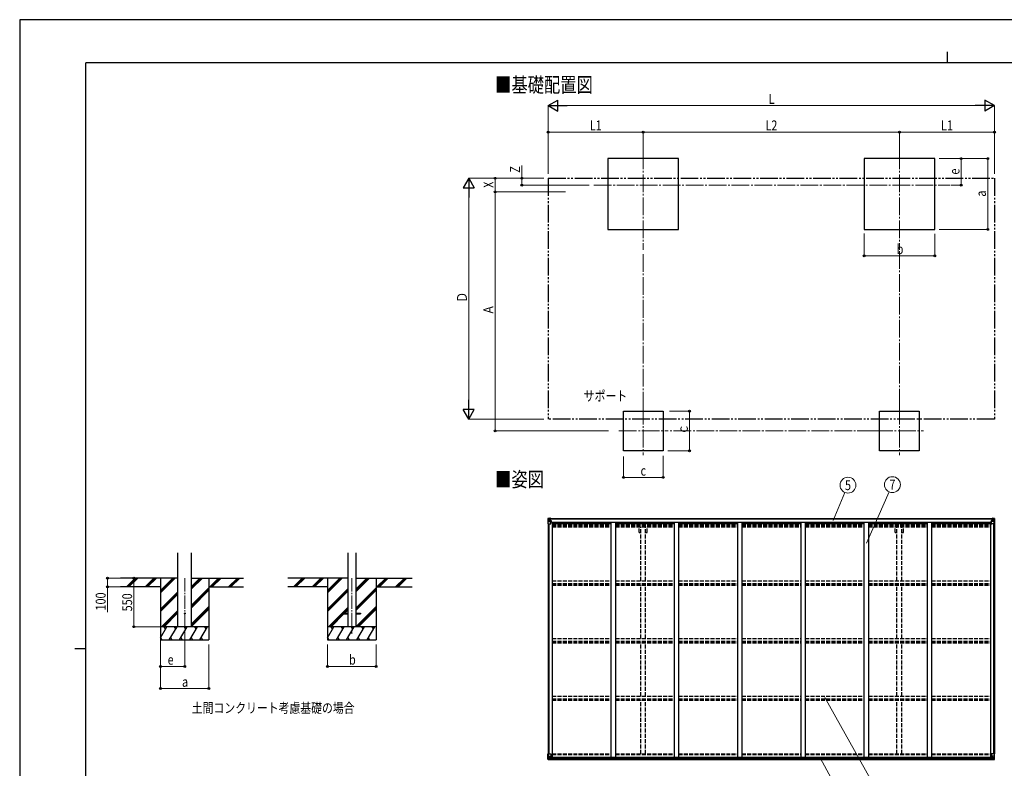
# Model space of a CAD drawing. Units: millimetres. Extents: x 0 to 21025, y 0 to 14850.
# Drawn here: x 0 to 11147, y 6381 to 14850 of the extents above; entities that cross this region are included whole.
import ezdxf
from ezdxf.enums import TextEntityAlignment as Align

# ---------------------------------------------------------------- set-up
doc = ezdxf.new("R2010")
doc.units = ezdxf.units.MM
for name, pattern in [('YCENTER_1', [13, 10, -1, 1, -1]), ('YDIVIDE_1', [15, 10, -1, 1, -1, 1, -1]), ('YHIDDEN_1', [4, 3, -1])]:
    doc.linetypes.add(name, pattern=pattern)
for name, color, linetype, lineweight in [('USER1', 3, 'Continuous', 13), ('YKK_12', 2, 'Continuous', 13), ('YKK_13', 4, 'Continuous', 30), ('YKK_A1', 4, 'Continuous', 30), ('YKK_D', 6, 'Continuous', 13), ('YKK_ZWAK', 7, 'Continuous', 30)]:
    doc.layers.add(name, color=color, linetype=linetype, lineweight=lineweight)
doc.styles.add('text-b', font='extslim2.shx', dxfattribs={"width": 0.8, "bigfont": 'extfont2.shx'})

msp = doc.modelspace()

# ---------------------------------------------------------------- linework, layer by layer
at = {"layer": 'YKK_12', "linetype": 'YCENTER_1', "ltscale": 20}
for p, q in [((7059, 13360), (7059, 12247)), ((9959, 13360), (9959, 12247)), ((6500, 12978), (10533, 12978)), ((7059, 10472), (7059, 9922)), ((9959, 10472), (9959, 9922)), ((6784, 10197), (7334, 10197)), ((9684, 10197), (10234, 10197))]:
    msp.add_line(p, q, dxfattribs=at)
at = {"layer": 'YKK_12', "linetype": 'YCENTER_1', "ltscale": 15}
for p, q in [((1868, 8531), (1868, 7902)), ((3759, 8531), (3759, 7902))]:
    msp.add_line(p, q, dxfattribs=at)
at = {"layer": 'YKK_13'}
for p, q in [((5981, 9206), (5981, 9146)), ((5981, 9206), (5981, 9206)), ((5981, 9146), (5983, 9146)), ((5982, 9207), (5991, 9208)), ((5982, 9207), (5982, 9207)), ((5982, 9207), (5982, 9207)), ((5990, 9208), (5983, 9207)), ((5983, 9206), (5983, 9206)), ((5983, 9146), (5983, 9206)), ((5983, 9146), (6014, 9146)), ((5984, 9173), (5988, 9185)), ((5984, 9173), (5991, 9172)), ((5987, 9203), (5985, 9207)), ((5988, 9199), (5991, 9199)), ((5988, 9186), (5988, 9199)), ((5991, 9186), (5988, 9186)), ((5991, 9208), (6003, 9209)), ((6003, 9209), (5991, 9208)), ((5991, 9199), (6003, 9199)), ((5991, 9186), (6003, 9186)), ((5991, 9186), (5991, 9186)), ((5991, 9172), (6015, 9172)), ((5993, 9193), (5993, 9194)), ((5993, 9194), (5994, 9194)), ((5994, 9193), (5993, 9193)), ((5995, 9195), (5995, 9196)), ((5995, 9196), (5996, 9196)), ((5995, 9191), (5995, 9192)), ((5996, 9191), (5995, 9191)), ((5996, 9196), (5996, 9195)), ((5996, 9192), (5996, 9191)), ((5997, 9194), (5998, 9194)), ((5998, 9193), (5997, 9193)), ((5998, 9194), (5998, 9193)), ((6002, 9199), (6003, 9199)), ((6009, 9209), (6003, 9209)), ((6003, 9183), (6003, 9209)), ((6003, 9208), (6009, 9208)), ((6004, 9203), (6003, 9203)), ((6004, 9199), (6003, 9199)), ((6004, 9186), (6003, 9186)), ((6014, 9180), (6003, 9182)), ((6003, 9182), (6014, 9181)), ((6003, 9182), (6003, 9182)), ((6009, 9208), (6004, 9208)), ((6004, 9208), (6004, 9182)), ((6009, 9207), (6004, 9207)), ((6005, 9203), (6004, 9203)), ((6004, 9201), (6008, 9201)), ((6008, 9198), (6004, 9198)), ((6008, 9189), (6004, 9189)), ((6013, 9204), (6005, 9204)), ((6005, 9204), (6005, 9202)), ((6013, 9204), (6005, 9204)), ((6005, 9203), (6013, 9203)), ((6005, 9202), (6005, 9202)), ((6005, 9202), (6005, 9202)), ((6020, 9202), (6005, 9202)), ((6005, 9202), (6005, 9202)), ((6015, 9202), (6005, 9202)), ((6008, 9182), (6008, 9202)), ((6009, 9208), (6009, 9209)), ((6009, 9208), (6009, 9208)), ((6009, 9208), (6009, 9207)), ((6009, 9207), (6009, 9206)), ((6013, 9203), (6013, 9204)), ((6014, 9207), (6016, 9206)), ((6014, 9207), (6014, 9206)), ((6014, 9207), (6014, 9207)), ((6014, 9181), (6018, 9181)), ((6014, 9181), (6014, 9180)), ((6015, 9203), (6020, 9203)), ((6015, 9202), (6015, 9203)), ((6015, 9202), (6015, 9202)), ((6015, 9202), (6021, 9202)), ((6015, 9147), (6015, 9180)), ((6018, 9179), (6015, 9179)), ((6019, 9169), (6015, 9169)), ((6018, 9181), (6018, 9179)), ((6019, 9181), (6018, 9181)), ((6018, 9179), (6019, 9179)), ((6019, 9164), (6019, 9181)), ((6020, 9204), (6020, 9203)), ((6020, 9203), (6021, 9203)), ((6021, 9203), (6021, 9204)), ((6021, 9203), (6021, 9202)), ((6021, 9202), (6021, 9202)), ((10997, 9203), (10997, 9204)), ((10998, 9203), (10997, 9203)), ((10997, 9203), (10997, 9202)), ((11003, 9202), (10997, 9202)), ((10997, 9202), (10997, 9202)), ((10998, 9204), (10998, 9203)), ((11003, 9203), (10998, 9203)), ((10998, 9202), (11013, 9202)), ((10998, 9181), (10999, 9181)), ((10998, 9164), (10998, 9181)), ((10999, 9179), (10998, 9179)), ((10998, 9169), (11003, 9169)), ((10999, 9181), (10999, 9179)), ((11003, 9181), (10999, 9181)), ((10999, 9179), (11003, 9179)), ((11003, 9207), (11001, 9206)), ((11003, 9207), (11003, 9206)), ((11003, 9207), (11003, 9207)), ((11003, 9202), (11003, 9203)), ((11003, 9202), (11013, 9202)), ((11003, 9202), (11003, 9202)), ((11003, 9180), (11014, 9182)), ((11014, 9182), (11003, 9181)), ((11003, 9181), (11003, 9180)), ((11003, 9147), (11003, 9180)), ((11027, 9172), (11003, 9172)), ((11034, 9146), (11004, 9146)), ((11005, 9203), (11005, 9204)), ((11005, 9204), (11013, 9204)), ((11005, 9204), (11013, 9204)), ((11013, 9203), (11005, 9203)), ((11008, 9209), (11015, 9209)), ((11008, 9208), (11008, 9209)), ((11015, 9208), (11008, 9208)), ((11008, 9208), (11008, 9208)), ((11008, 9208), (11013, 9208)), ((11008, 9208), (11008, 9207)), ((11008, 9207), (11013, 9207)), ((11008, 9207), (11008, 9206)), ((11009, 9182), (11009, 9202)), ((11013, 9201), (11009, 9201)), ((11009, 9198), (11013, 9198)), ((11009, 9189), (11013, 9189)), ((11013, 9208), (11013, 9182)), ((11013, 9204), (11013, 9202)), ((11013, 9203), (11015, 9203)), ((11013, 9203), (11013, 9203)), ((11013, 9202), (11013, 9202)), ((11013, 9202), (11013, 9202)), ((11013, 9202), (11013, 9202)), ((11013, 9199), (11015, 9199)), ((11013, 9186), (11015, 9186)), ((11014, 9182), (11014, 9182)), ((11015, 9183), (11015, 9209)), ((11027, 9208), (11015, 9209)), ((11015, 9209), (11027, 9208)), ((11016, 9199), (11015, 9199)), ((11027, 9199), (11015, 9199)), ((11027, 9186), (11015, 9186)), ((11020, 9194), (11019, 9194)), ((11019, 9194), (11019, 9193)), ((11019, 9193), (11020, 9193)), ((11022, 9196), (11021, 9196)), ((11021, 9196), (11021, 9195)), ((11021, 9192), (11021, 9191)), ((11021, 9191), (11022, 9191)), ((11022, 9195), (11022, 9196)), ((11022, 9191), (11022, 9192)), ((11024, 9194), (11023, 9194)), ((11023, 9193), (11024, 9193)), ((11024, 9193), (11024, 9194)), ((11036, 9207), (11027, 9208)), ((11027, 9208), (11035, 9207)), ((11029, 9199), (11027, 9199)), ((11027, 9186), (11027, 9186)), ((11027, 9186), (11029, 9186)), ((11033, 9173), (11027, 9172)), ((11029, 9186), (11029, 9199)), ((11033, 9173), (11029, 9185)), ((11030, 9203), (11032, 9207)), ((11034, 9206), (11034, 9206)), ((11034, 9146), (11034, 9206)), ((11037, 9146), (11034, 9146)), ((11036, 9207), (11036, 9207)), ((11036, 9207), (11036, 9207)), ((11037, 9206), (11037, 9146)), ((11037, 9206), (11037, 9206)), ((5981, 6544), (6014, 6544)), ((5981, 6483), (5981, 6544)), ((5982, 6482), (5991, 6482)), ((5982, 6482), (5982, 6482)), ((5983, 6544), (5983, 6483)), ((5983, 6483), (5983, 6483)), ((5990, 6482), (5983, 6482)), ((5984, 6517), (5991, 6517)), ((5984, 6517), (5988, 6505)), ((5987, 6487), (5985, 6483)), ((5988, 6504), (5988, 6490)), ((5991, 6504), (5988, 6504)), ((5988, 6490), (5991, 6490)), ((5991, 6517), (6015, 6517)), ((5991, 6504), (5991, 6504)), ((6003, 6504), (5991, 6504)), ((5991, 6490), (6003, 6490)), ((5991, 6482), (6009, 6481)), ((6003, 6481), (5991, 6482)), ((5993, 6496), (5993, 6497)), ((5993, 6497), (5994, 6497)), ((5994, 6496), (5993, 6496)), ((5995, 6498), (5996, 6498)), ((5995, 6497), (5995, 6498)), ((5995, 6494), (5995, 6495)), ((5996, 6494), (5995, 6494)), ((5996, 6498), (5996, 6497)), ((5996, 6495), (5996, 6494)), ((5997, 6497), (5998, 6497)), ((5998, 6496), (5997, 6496)), ((5998, 6497), (5998, 6496)), ((6014, 6510), (6003, 6508)), ((6003, 6508), (6009, 6508)), ((6003, 6508), (6003, 6481)), ((6003, 6508), (6003, 6508)), ((6006, 6508), (6014, 6509)), ((6009, 6508), (6018, 6508)), ((6019, 6487), (6009, 6487)), ((6009, 6481), (6009, 6487)), ((6018, 6486), (6009, 6486)), ((6014, 6509), (6014, 6510)), ((6015, 6543), (6015, 6510)), ((6019, 6507), (6019, 6487)), ((6019, 6487), (6019, 6487)), ((10998, 6507), (10998, 6487)), ((10998, 6487), (10998, 6487)), ((10998, 6487), (11008, 6487)), ((11008, 6508), (10999, 6508)), ((10999, 6486), (11008, 6486)), ((11003, 6543), (11003, 6510)), ((11027, 6517), (11003, 6517)), ((11003, 6510), (11014, 6508)), ((11003, 6509), (11003, 6510)), ((11011, 6508), (11003, 6509)), ((11037, 6544), (11004, 6544)), ((11015, 6508), (11008, 6508)), ((11008, 6481), (11008, 6487)), ((11027, 6482), (11008, 6481)), ((11014, 6508), (11014, 6508)), ((11015, 6508), (11015, 6481)), ((11015, 6504), (11027, 6504)), ((11027, 6490), (11015, 6490)), ((11015, 6481), (11027, 6482)), ((11020, 6497), (11019, 6497)), ((11019, 6497), (11019, 6496)), ((11019, 6496), (11020, 6496)), ((11022, 6498), (11021, 6498)), ((11021, 6498), (11021, 6497)), ((11021, 6495), (11021, 6494)), ((11021, 6494), (11022, 6494)), ((11022, 6497), (11022, 6498)), ((11022, 6494), (11022, 6495)), ((11024, 6497), (11023, 6497)), ((11023, 6496), (11024, 6496)), ((11024, 6496), (11024, 6497)), ((11033, 6517), (11027, 6517)), ((11027, 6504), (11027, 6504)), ((11027, 6504), (11029, 6504)), ((11029, 6490), (11027, 6490)), ((11036, 6482), (11027, 6482)), ((11027, 6482), (11035, 6482)), ((11033, 6517), (11029, 6505)), ((11029, 6504), (11029, 6490)), ((11030, 6487), (11032, 6483)), ((11034, 6544), (11034, 6483)), ((11034, 6483), (11034, 6483)), ((11036, 6482), (11036, 6482)), ((11037, 6483), (11037, 6544))]:
    msp.add_line(p, q, dxfattribs=at)
at = {"layer": 'YKK_13', "ltscale": 20}
for p, q in [((3659, 8137), (3659, 8128)), ((3659, 8137), (3714, 8137)), ((3805, 8137), (3859, 8137)), ((3859, 8137), (3859, 8128)), ((3659, 8128), (3714, 8128)), ((3805, 8128), (3859, 8128))]:
    msp.add_line(p, q, dxfattribs=at)
at = {"layer": 'YKK_13'}
for centre in [(5996, 9194), (11022, 9194), (5996, 6496), (11022, 6496)]:
    msp.add_circle(centre, 5.3, dxfattribs=at)
at = {"layer": 'YKK_13', "ltscale": 20}
msp.add_circle((1868, 8133), 5, dxfattribs=at)
at = {"layer": 'YKK_13'}
for centre, radius, start, end in [((5982, 9206), 0.999, 93.4424, 179.9508), ((5982, 9206), 1, 93.5002, 180.0008), ((5982, 9206), 0.999, 93.4424, 179.9508), ((5985, 9206), 1.28, 131.1783, 182.459), ((5983, 9220), 12.7, 269.2447, 275.1031), ((5994, 9195), 0.96, 270, 0), ((5994, 9192), 0.96, 0, 90), ((5997, 9195), 0.96, 180, 270), ((5997, 9192), 0.96, 90, 180), ((6004, 9183), 0.937, 182.3221, 263.2677), ((6004, 9183), 0.937, 182.3221, 263.2677), ((6005, 9204), 0.5, 180.0011, 270.0011), ((6005, 9204), 0.5, 179.998, 269.9969), ((6005, 9201), 0.513, 91.8803, 181.0471), ((6005, 9201), 0.5, 90.529, 180.0446), ((6014, 9180), 0.937, 2.3221, 83.2677), ((6014, 9179), 0.937, 2.3221, 83.2677), ((6014, 9147), 1, 270, 0), ((6020, 9209), 7.69, 268.97, 276.4343), ((10997, 9209), 7.69, 263.5657, 271.03), ((11004, 9180), 0.937, 96.7323, 177.6779), ((11004, 9179), 0.937, 96.7323, 177.6779), ((11004, 9147), 1, 180, 270), ((11013, 9204), 0.5, 269.9989, 359.9989), ((11013, 9204), 0.5, 270.0031, 0.002), ((11013, 9201), 0.513, 358.9529, 88.1197), ((11013, 9201), 0.5, 359.9554, 89.471), ((11014, 9183), 0.937, 276.7323, 357.6779), ((11014, 9183), 0.937, 276.7323, 357.6779), ((11020, 9195), 0.96, 270, 0), ((11020, 9192), 0.96, 0, 90), ((11023, 9195), 0.96, 180, 270), ((11023, 9192), 0.96, 90, 180), ((11032, 9206), 1.28, 357.541, 48.8217), ((11034, 9220), 12.7, 264.8969, 270.7553), ((11036, 9206), 0.999, 0.0492, 86.5576), ((11036, 9206), 1, 359.9992, 86.4998), ((11036, 9206), 0.999, 0.0492, 86.5576), ((5982, 6483), 0.999, 180.0492, 266.5576), ((5982, 6483), 1, 179.9992, 266.4998), ((5982, 6483), 0.999, 180.0492, 266.5576), ((5985, 6483), 1.28, 177.541, 228.8217), ((5983, 6470), 12.7, 84.8969, 90.7553), ((5994, 6497), 0.96, 270, 0), ((5994, 6495), 0.96, 0, 90), ((5997, 6497), 0.96, 180, 270), ((5997, 6495), 0.96, 90, 180), ((6004, 6507), 0.937, 96.7323, 129.066), ((6014, 6543), 1, 0, 90), ((6014, 6511), 0.937, 276.7323, 357.6779), ((6014, 6510), 0.937, 276.7323, 357.6779), ((11004, 6543), 1, 90, 180), ((11004, 6511), 0.937, 182.3221, 263.2677), ((11004, 6510), 0.937, 182.3221, 263.2677), ((11014, 6507), 0.937, 50.934, 83.2677), ((11020, 6497), 0.96, 270, 0), ((11020, 6495), 0.96, 0, 90), ((11023, 6497), 0.96, 180, 270), ((11023, 6495), 0.96, 90, 180), ((11032, 6483), 1.28, 311.1783, 2.459), ((11034, 6470), 12.7, 89.2447, 95.1031), ((11036, 6483), 0.999, 273.4424, 359.9508), ((11036, 6483), 1, 273.5002, 0.0008), ((11036, 6483), 0.999, 273.4424, 359.9508)]:
    msp.add_arc(centre, radius, start, end, dxfattribs=at)
at = {"layer": 'YKK_13', "extrusion": (0, 0, -1)}
for centre, major_axis, ratio, start_param, end_param in [((5984, 9207), (2, 0.12), 0.060933, 2.071256, 3.14534), ((6183, 9220), (201, 12), 0.060933, 3.14534, 3.145839), ((5985, 9175), (0.85, 2.32), 0.403757, 3.00878, 3.974439), ((5984, 9204), (-0.02, 3), 0.466854, 0.125683, 0.759696), ((5985, 9199), (0.03, 5), 0.573921, 0.767272, 1.551125), ((5987, 9186), (0, 3), 0.468246, 1.577288, 2.012794), ((5909, 9199), (81.7, 0), 0.061163, 6.282413, 6.283185), ((10999, 6507), (-1, -0.021), 0.906239, 0.018705, 1.589501), ((10999, 6487), (-1, 0.012), 0.707053, 4.703664, 6.124411), ((11108, 6490), (-81.7, 0), 0.061163, 6.282413, 6.283185), ((11030, 6504), (0, -3), 0.468246, 1.577288, 2.012794), ((11032, 6490), (-0.03, -5), 0.573921, 0.767272, 1.551125), ((11033, 6485), (0.02, -3), 0.466854, 0.125683, 0.759696), ((11032, 6515), (-0.85, -2.32), 0.403757, 3.00878, 3.974439), ((11034, 6482), (-2, -0.12), 0.060933, 2.071256, 3.14534), ((10835, 6470), (-201, -12), 0.060933, 3.14534, 3.145839)]:
    msp.add_ellipse(centre, major_axis=major_axis, ratio=ratio, start_param=start_param, end_param=end_param, dxfattribs=at)
at = {"layer": 'YKK_13'}
for centre, major_axis, ratio, start_param, end_param in [((11108, 9199), (-81.7, 0), 0.061163, 6.282413, 6.283185), ((11032, 9199), (-0.03, 5), 0.573921, 0.767272, 1.551125), ((11030, 9186), (0, 3), 0.468246, 1.577288, 2.012794), ((11033, 9204), (0.02, 3), 0.466854, 0.125683, 0.759696), ((11032, 9175), (-0.85, 2.32), 0.403757, 3.00878, 3.974439), ((11034, 9207), (-2, 0.12), 0.060933, 2.071256, 3.14534), ((10835, 9220), (-201, 12), 0.060933, 3.14534, 3.145839), ((5984, 6482), (2, -0.12), 0.060933, 2.071256, 3.14534), ((6183, 6470), (201, -12), 0.060933, 3.14534, 3.145839), ((5985, 6515), (0.85, -2.32), 0.403757, 3.00878, 3.974439), ((5984, 6485), (-0.02, -3), 0.466854, 0.125683, 0.759696), ((5985, 6490), (0.03, -5), 0.573921, 0.767272, 1.551125), ((5987, 6504), (0, -3), 0.468246, 1.577288, 2.012794), ((5909, 6490), (81.7, 0), 0.061163, 6.282413, 6.283185), ((6018, 6507), (1, -0.021), 0.906239, 0.018705, 1.589501), ((6018, 6487), (1, 0.012), 0.707053, 4.703664, 6.124411)]:
    msp.add_ellipse(centre, major_axis=major_axis, ratio=ratio, start_param=start_param, end_param=end_param, dxfattribs=at)
at = {"layer": 'YKK_A1'}
for p, q in [((7459, 13278), (6659, 13278)), ((6659, 13278), (6659, 12478)), ((7459, 12478), (7459, 13278)), ((10359, 13278), (9559, 13278)), ((9559, 13278), (9559, 12478)), ((10359, 12478), (10359, 13278)), ((6659, 12478), (7459, 12478)), ((9559, 12478), (10359, 12478)), ((6834, 10422), (7284, 10422)), ((6834, 9972), (6834, 10422)), ((7284, 10422), (7284, 9972)), ((9734, 10422), (10184, 10422)), ((9734, 9972), (9734, 10422)), ((10184, 10422), (10184, 9972)), ((7284, 9972), (6834, 9972)), ((10184, 9972), (9734, 9972)), ((5983, 9146), (5983, 6544)), ((5992, 9146), (5992, 6544)), ((6004, 9206), (11013, 9206)), ((6004, 9204), (11013, 9204)), ((6028, 9164), (6015, 9164)), ((6028, 9164), (6028, 6508)), ((6028, 9151), (6694, 9151)), ((6035, 9151), (6035, 9166)), ((6035, 9166), (10982, 9166)), ((6694, 9166), (6694, 6507)), ((6744, 9166), (6744, 6507)), ((6744, 9151), (7410, 9151)), ((7410, 9166), (7410, 6507)), ((7460, 9166), (7460, 6507)), ((7460, 9151), (8126, 9151)), ((8126, 9166), (8126, 6507)), ((8176, 9166), (8176, 6507)), ((8176, 9151), (8842, 9151)), ((8842, 9166), (8842, 6507)), ((8892, 9166), (8892, 6507)), ((8892, 9151), (9558, 9151)), ((9558, 9166), (9558, 6507)), ((9608, 9166), (9608, 6507)), ((9608, 9151), (10274, 9151)), ((10274, 9166), (10274, 6507)), ((10324, 9166), (10324, 6507)), ((10324, 9151), (10990, 9151)), ((10982, 9151), (10982, 9166)), ((10990, 9164), (10990, 6508)), ((10990, 9164), (11003, 9164)), ((11025, 9146), (11025, 6544)), ((11035, 9146), (11035, 6544)), ((1790, 8533), (1142, 8533)), ((1209, 8434), (1307, 8533)), ((1221, 8433), (1321, 8533)), ((1236, 8433), (1336, 8533)), ((1421, 8434), (1519, 8533)), ((1434, 8433), (1534, 8533)), ((1448, 8433), (1548, 8533)), ((1593, 8533), (1593, 7833)), ((1593, 8366), (1760, 8533)), ((1593, 8380), (1746, 8533)), ((1593, 8394), (1732, 8533)), ((1946, 8410), (2068, 8533)), ((1946, 8424), (2054, 8533)), ((1946, 8439), (2040, 8533)), ((1946, 8533), (2534, 8533)), ((2143, 8533), (2143, 7833)), ((2152, 8433), (2252, 8533)), ((2166, 8433), (2266, 8533)), ((2180, 8433), (2280, 8533)), ((2364, 8433), (2464, 8533)), ((2378, 8433), (2478, 8533)), ((2392, 8433), (2492, 8533)), ((3714, 8533), (3034, 8533)), ((3100, 8434), (3199, 8533)), ((3113, 8433), (3213, 8533)), ((3127, 8433), (3227, 8533)), ((3312, 8434), (3411, 8533)), ((3325, 8433), (3425, 8533)), ((3339, 8433), (3439, 8533)), ((3484, 8533), (3484, 7833)), ((3484, 8366), (3651, 8533)), ((3484, 8380), (3637, 8533)), ((3484, 8394), (3623, 8533)), ((3805, 8378), (3960, 8533)), ((3805, 8392), (3946, 8533)), ((3805, 8406), (3931, 8533)), ((3805, 8533), (4443, 8533)), ((4034, 8533), (4034, 7833)), ((4044, 8433), (4144, 8533)), ((4058, 8433), (4158, 8533)), ((4072, 8433), (4172, 8533)), ((4256, 8433), (4356, 8533)), ((4270, 8433), (4370, 8533)), ((4284, 8433), (4384, 8533)), ((1593, 8433), (1142, 8433)), ((1593, 8182), (1790, 8379)), ((1593, 8168), (1790, 8365)), ((1946, 8226), (2143, 8424)), ((1946, 8212), (2143, 8410)), ((1946, 8198), (2143, 8395)), ((2143, 8433), (2534, 8433)), ((3484, 8433), (3034, 8433)), ((3484, 8182), (3714, 8412)), ((3484, 8168), (3714, 8398)), ((3484, 8154), (3714, 8384)), ((3805, 8194), (4034, 8424)), ((3805, 8180), (4034, 8410)), ((3805, 8166), (4034, 8395)), ((4034, 8433), (4443, 8433)), ((1593, 8154), (1790, 8351)), ((1606, 7983), (1790, 8167)), ((1620, 7983), (1790, 8153)), ((1634, 7983), (1790, 8139)), ((1946, 8014), (2143, 8212)), ((1946, 8000), (2143, 8197)), ((1946, 7986), (2143, 8183)), ((3497, 7983), (3714, 8200)), ((3666, 8137), (3714, 8186)), ((3680, 8137), (3714, 8171)), ((3806, 7983), (4034, 8212)), ((3820, 7983), (4034, 8197)), ((3834, 7983), (4034, 8183)), ((3511, 7983), (3659, 8131)), ((3526, 7983), (3671, 8128)), ((2143, 7983), (1593, 7983)), ((1593, 7857), (1665, 7983)), ((1650, 7957), (1635, 7983)), ((1694, 7833), (1781, 7983)), ((1766, 7957), (1751, 7983)), ((1810, 7833), (1896, 7983)), ((1881, 7957), (1866, 7983)), ((1925, 7833), (2012, 7983)), ((1997, 7957), (1982, 7983)), ((2041, 7833), (2127, 7983)), ((2112, 7957), (2097, 7983)), ((4034, 7983), (3484, 7983)), ((3484, 7857), (3557, 7983)), ((3542, 7957), (3527, 7983)), ((3586, 7833), (3672, 7983)), ((3657, 7957), (3642, 7983)), ((3701, 7833), (3788, 7983)), ((3773, 7957), (3758, 7983)), ((3817, 7833), (3903, 7983)), ((3888, 7957), (3873, 7983)), ((3932, 7833), (4019, 7983)), ((4004, 7957), (3989, 7983)), ((1593, 7833), (2143, 7833)), ((1594, 7859), (1609, 7833)), ((1709, 7859), (1724, 7833)), ((1825, 7859), (1840, 7833)), ((1940, 7859), (1955, 7833)), ((2056, 7859), (2071, 7833)), ((3484, 7833), (4034, 7833)), ((3485, 7859), (3500, 7833)), ((3601, 7859), (3616, 7833)), ((3716, 7859), (3731, 7833)), ((3832, 7859), (3847, 7833)), ((3947, 7859), (3962, 7833)), ((6007, 6508), (11010, 6508)), ((6009, 6482), (11008, 6482)), ((6019, 6506), (10998, 6506)), ((6019, 6490), (10998, 6490))]:
    msp.add_line(p, q, dxfattribs=at)
at = {"layer": 'YKK_A1', "linetype": 'YDIVIDE_1', "ltscale": 20}
for p, q in [((5983, 13056), (11035, 13056)), ((5983, 13056), (5983, 10332)), ((11035, 13056), (11035, 10332)), ((11035, 10332), (5983, 10332))]:
    msp.add_line(p, q, dxfattribs=at)
at = {"layer": 'YKK_A1', "linetype": 'YHIDDEN_1', "ltscale": 15}
for p, q in [((6028, 9142), (6694, 9142)), ((6744, 9142), (7410, 9142)), ((7460, 9142), (8126, 9142)), ((8176, 9142), (8842, 9142)), ((8892, 9142), (9558, 9142)), ((9608, 9142), (10274, 9142)), ((10324, 9142), (10990, 9142)), ((6028, 9134), (6694, 9134)), ((6028, 9130), (6694, 9130)), ((6028, 9125), (6694, 9125)), ((6028, 9112), (6694, 9112)), ((6744, 9134), (7410, 9134)), ((6744, 9130), (7410, 9130)), ((6744, 9125), (7410, 9125)), ((6744, 9112), (7410, 9112)), ((7013, 9050), (7013, 9111)), ((7013, 9050), (7031, 9050)), ((7031, 8501), (7031, 9111)), ((7086, 8501), (7086, 9111)), ((7086, 9050), (7104, 9050)), ((7104, 9050), (7104, 9111)), ((7460, 9134), (8126, 9134)), ((7460, 9130), (8126, 9130)), ((7460, 9125), (8126, 9125)), ((7460, 9112), (8126, 9112)), ((8176, 9134), (8842, 9134)), ((8176, 9130), (8842, 9130)), ((8176, 9125), (8842, 9125)), ((8176, 9112), (8842, 9112)), ((8892, 9134), (9558, 9134)), ((8892, 9130), (9558, 9130)), ((8892, 9125), (9558, 9125)), ((8892, 9112), (9558, 9112)), ((9608, 9134), (10274, 9134)), ((9608, 9130), (10274, 9130)), ((9608, 9125), (10274, 9125)), ((9608, 9112), (10274, 9112)), ((9913, 9050), (9913, 9111)), ((9913, 9050), (9931, 9050)), ((9931, 8501), (9931, 9111)), ((9986, 8501), (9986, 9111)), ((9986, 9050), (10004, 9050)), ((10004, 9050), (10004, 9111)), ((10324, 9134), (10990, 9134)), ((10324, 9130), (10990, 9130)), ((10324, 9125), (10990, 9125)), ((10324, 9112), (10990, 9112)), ((6028, 8501), (6694, 8501)), ((6744, 8501), (7410, 8501)), ((7460, 8501), (8126, 8501)), ((8176, 8501), (8842, 8501)), ((8892, 8501), (9558, 8501)), ((9608, 8501), (10274, 8501)), ((10324, 8501), (10990, 8501)), ((6028, 8471), (6694, 8471)), ((6028, 8466), (6694, 8466)), ((6028, 8453), (6694, 8453)), ((6744, 8471), (7410, 8471)), ((6744, 8466), (7410, 8466)), ((6744, 8453), (7410, 8453)), ((7031, 7849), (7031, 8452)), ((7086, 7849), (7086, 8452)), ((7460, 8471), (8126, 8471)), ((7460, 8466), (8126, 8466)), ((7460, 8453), (8126, 8453)), ((8176, 8471), (8842, 8471)), ((8176, 8466), (8842, 8466)), ((8176, 8453), (8842, 8453)), ((8892, 8471), (9558, 8471)), ((8892, 8466), (9558, 8466)), ((8892, 8453), (9558, 8453)), ((9608, 8471), (10274, 8471)), ((9608, 8466), (10274, 8466)), ((9608, 8453), (10274, 8453)), ((9931, 7849), (9931, 8452)), ((9986, 7849), (9986, 8452)), ((10324, 8471), (10990, 8471)), ((10324, 8466), (10990, 8466)), ((10324, 8453), (10990, 8453)), ((6028, 7849), (6694, 7849)), ((6028, 7819), (6694, 7819)), ((6028, 7815), (6694, 7815)), ((6744, 7849), (7410, 7849)), ((6744, 7819), (7410, 7819)), ((6744, 7815), (7410, 7815)), ((7460, 7849), (8126, 7849)), ((7460, 7819), (8126, 7819)), ((7460, 7815), (8126, 7815)), ((8176, 7849), (8842, 7849)), ((8176, 7819), (8842, 7819)), ((8176, 7815), (8842, 7815)), ((8892, 7849), (9558, 7849)), ((8892, 7819), (9558, 7819)), ((8892, 7815), (9558, 7815)), ((9608, 7849), (10274, 7849)), ((9608, 7819), (10274, 7819)), ((9608, 7815), (10274, 7815)), ((10324, 7849), (10990, 7849)), ((10324, 7819), (10990, 7819)), ((10324, 7815), (10990, 7815)), ((6028, 7802), (6694, 7802)), ((6744, 7802), (7410, 7802)), ((7031, 7197), (7031, 7801)), ((7086, 7197), (7086, 7801)), ((7460, 7802), (8126, 7802)), ((8176, 7802), (8842, 7802)), ((8892, 7802), (9558, 7802)), ((9608, 7802), (10274, 7802)), ((9931, 7197), (9931, 7801)), ((9986, 7197), (9986, 7801)), ((10324, 7802), (10990, 7802)), ((6028, 7197), (6694, 7197)), ((6028, 7168), (6694, 7168)), ((6028, 7163), (6694, 7163)), ((6028, 7150), (6694, 7150)), ((6744, 7197), (7410, 7197)), ((6744, 7168), (7410, 7168)), ((6744, 7163), (7410, 7163)), ((6744, 7150), (7410, 7150)), ((7031, 6545), (7031, 7149)), ((7086, 6545), (7086, 7149)), ((7460, 7197), (8126, 7197)), ((7460, 7168), (8126, 7168)), ((7460, 7163), (8126, 7163)), ((7460, 7150), (8126, 7150)), ((8176, 7197), (8842, 7197)), ((8176, 7168), (8842, 7168)), ((8176, 7163), (8842, 7163)), ((8176, 7150), (8842, 7150)), ((8892, 7197), (9558, 7197)), ((8892, 7168), (9558, 7168)), ((8892, 7163), (9558, 7163)), ((8892, 7150), (9558, 7150)), ((9608, 7197), (10274, 7197)), ((9608, 7168), (10274, 7168)), ((9608, 7163), (10274, 7163)), ((9608, 7150), (10274, 7150)), ((9931, 6545), (9931, 7149)), ((9986, 6545), (9986, 7149)), ((10324, 7197), (10990, 7197)), ((10324, 7168), (10990, 7168)), ((10324, 7163), (10990, 7163)), ((10324, 7150), (10990, 7150)), ((6028, 6544), (6694, 6544)), ((6028, 6536), (6694, 6536)), ((6744, 6544), (7410, 6544)), ((6744, 6536), (7410, 6536)), ((7460, 6544), (8126, 6544)), ((7460, 6536), (8126, 6536)), ((8176, 6544), (8842, 6544)), ((8176, 6536), (8842, 6536)), ((8892, 6544), (9558, 6544)), ((8892, 6536), (9558, 6536)), ((9608, 6544), (10274, 6544)), ((9608, 6536), (10274, 6536)), ((10324, 6544), (10990, 6544)), ((10324, 6536), (10990, 6536))]:
    msp.add_line(p, q, dxfattribs=at)
at = {"layer": 'YKK_A1', "ltscale": 20}
for p, q in [((1790, 7983), (1790, 8818)), ((1946, 7983), (1946, 8818)), ((3714, 8818), (3714, 7983)), ((3805, 8818), (3805, 7983))]:
    msp.add_line(p, q, dxfattribs=at)
at = {"layer": 'YKK_D', "lineweight": -2}
for p, q in [((5983, 13878), (6091, 13941)), ((6091, 13816), (6091, 13941)), ((11035, 13878), (10926, 13941)), ((10926, 13941), (10926, 13816)), ((5983, 13878), (6091, 13816)), ((5983, 13878), (6199, 13878)), ((11035, 13878), (10818, 13878)), ((11035, 13878), (10926, 13816)), ((5083, 13056), (5020, 12948)), ((5083, 13056), (5145, 12948)), ((5083, 13056), (5083, 12840)), ((5020, 12948), (5145, 12948)), ((5083, 10332), (5083, 10549)), ((5083, 10332), (5020, 10440)), ((5145, 10440), (5020, 10440)), ((5083, 10332), (5145, 10440))]:
    msp.add_line(p, q, dxfattribs=at)
at = {"layer": 'YKK_D'}
for p, q in [((5983, 13106), (5983, 13879)), ((6108, 13878), (10910, 13878)), ((11035, 13106), (11035, 13879)), ((5983, 13328), (5983, 13579)), ((7059, 13578), (5983, 13578)), ((7059, 13328), (7059, 13579)), ((7059, 13328), (7059, 13579)), ((7059, 13578), (9959, 13578)), ((9959, 13328), (9959, 13579)), ((9959, 13328), (9959, 13579)), ((9959, 13578), (11035, 13578)), ((11035, 13328), (11035, 13579)), ((10409, 13278), (10960, 13278)), ((10410, 13278), (10660, 13278)), ((10659, 12978), (10659, 13278)), ((10959, 12478), (10959, 13278)), ((5683, 13056), (5683, 13199)), ((5933, 13056), (5082, 13056)), ((5933, 13056), (5382, 13056)), ((5383, 12901), (5383, 13056)), ((5933, 13056), (5682, 13056)), ((5683, 12978), (5683, 13056)), ((5083, 10457), (5083, 12931)), ((6446, 12978), (5682, 12978)), ((10547, 12978), (10660, 12978)), ((6181, 12901), (5382, 12901)), ((6180, 12901), (5382, 12901)), ((5383, 12901), (5383, 10197)), ((9559, 12431), (9559, 12177)), ((10359, 12429), (10359, 12177)), ((10409, 12478), (10960, 12478)), ((9559, 12178), (10359, 12178)), ((7355, 10422), (7585, 10422)), ((7584, 10422), (7584, 9972)), ((5933, 10332), (5082, 10332)), ((6665, 10197), (5382, 10197)), ((7338, 9972), (7585, 9972)), ((6834, 9908), (6834, 9671)), ((7284, 9916), (7284, 9671)), ((6834, 9672), (7284, 9672)), ((9211, 9184), (9342, 9501)), ((9586, 8926), (9844, 9508)), ((1208, 8533), (992, 8533)), ((993, 8533), (993, 8433)), ((1367, 8533), (1292, 8533)), ((1293, 8533), (1293, 7983)), ((1208, 8433), (992, 8433)), ((993, 8433), (993, 8146)), ((1592, 7983), (1292, 7983)), ((1593, 7832), (1593, 7532)), ((1868, 7901), (1868, 7532)), ((1593, 7783), (1593, 7282)), ((2143, 7783), (2143, 7282)), ((3484, 7783), (3484, 7532)), ((4034, 7783), (4034, 7532)), ((1868, 7533), (1593, 7533)), ((3484, 7533), (4034, 7533)), ((1593, 7283), (2143, 7283)), ((9116, 7182), (9630, 6265)), ((9062, 6499), (9187, 6270))]:
    msp.add_line(p, q, dxfattribs=at)
at = {"layer": 'YKK_D', "linetype": 'YCENTER_1', "ltscale": 20}
for p, q in [((7059, 12199), (7059, 10473)), ((9959, 10473), (9959, 12247)), ((9683, 10197), (7334, 10197))]:
    msp.add_line(p, q, dxfattribs=at)
at = {"layer": 'YKK_D', "linetype": 'ByBlock', "lineweight": -2}
for centre in [(5983, 13578), (7059, 13578), (7059, 13578), (9959, 13578), (9959, 13578), (11035, 13578), (10659, 13278), (10959, 13278), (5383, 13056), (5683, 13056), (5683, 12978), (10659, 12978), (5383, 12901), (5383, 12901), (10959, 12478), (9559, 12178), (10359, 12178), (7584, 10422), (5383, 10197), (7584, 9972), (6834, 9672), (7284, 9672), (993, 8533), (1293, 8533), (993, 8433), (1293, 7983), (1593, 7533), (1868, 7533), (3484, 7533), (4034, 7533), (1593, 7283), (2143, 7283)]:
    msp.add_circle(centre, 10.6, dxfattribs=at)
at = {"layer": 'YKK_D'}
for centre in [(9377, 9584), (9880, 9590)]:
    msp.add_circle(centre, 90, dxfattribs=at)
at = {"layer": 'YKK_ZWAK'}
for p, q in [((21025, 14850), (0, 14850)), ((0, 14850), (0, 0)), ((10500, 14488), (10500, 14362)), ((20250, 14362), (750, 14362)), ((750, 1112), (750, 14362)), ((625, 7738), (750, 7738))]:
    msp.add_line(p, q, dxfattribs=at)

# ---------------------------------------------------------------- texts
at = {"layer": 'USER1', "style": 'text-b', "width": 0.8}
for s, height, p in [('■基礎配置図', 168.8, (5383, 14029)), ('サポート', 112.5, (6386, 10537)), ('■姿図', 168.8, (5383, 9565)), ('土間コンクリート考慮基礎の場合', 112.5, (1949, 7007))]:
    msp.add_text(s, height=height, dxfattribs=at).set_placement(p)
at = {"layer": 'YKK_D', "style": 'text-b', "width": 0.8}
for s, height, p in [('L', 112, (8479, 13898)), ('L1', 112.5, (6455, 13598)), ('L2', 112.5, (8443, 13598)), ('L1', 112.5, (10431, 13598)), ('b', 112, (9929, 12198)), ('c', 112, (7029, 9692)), ('e', 112, (1675, 7553)), ('b', 112, (3729, 7553)), ('a', 112, (1838, 7303))]:
    msp.add_text(s, height=height, dxfattribs=at).set_placement(p)
for s, height, p in [('Z', 112, (5663, 13119)), ('e', 112, (10639, 13098)), ('X', 112, (5363, 12948)), ('a', 112, (10939, 12848)), ('Ｄ', 112, (5063, 11649)), ('Ａ', 112, (5363, 11507)), ('ｃ', 112, (7564, 10155)), ('100', 112.5, (973, 8166)), ('550', 112.5, (1273, 8156))]:
    msp.add_text(s, height=height, rotation=90, dxfattribs=at).set_placement(p)
for s, p in [('5', (9377, 9584)), ('7', (9880, 9590))]:
    msp.add_text(s, height=112, dxfattribs=at).set_placement(p, align=Align.MIDDLE_CENTER)

doc.saveas('drawing.dxf')
